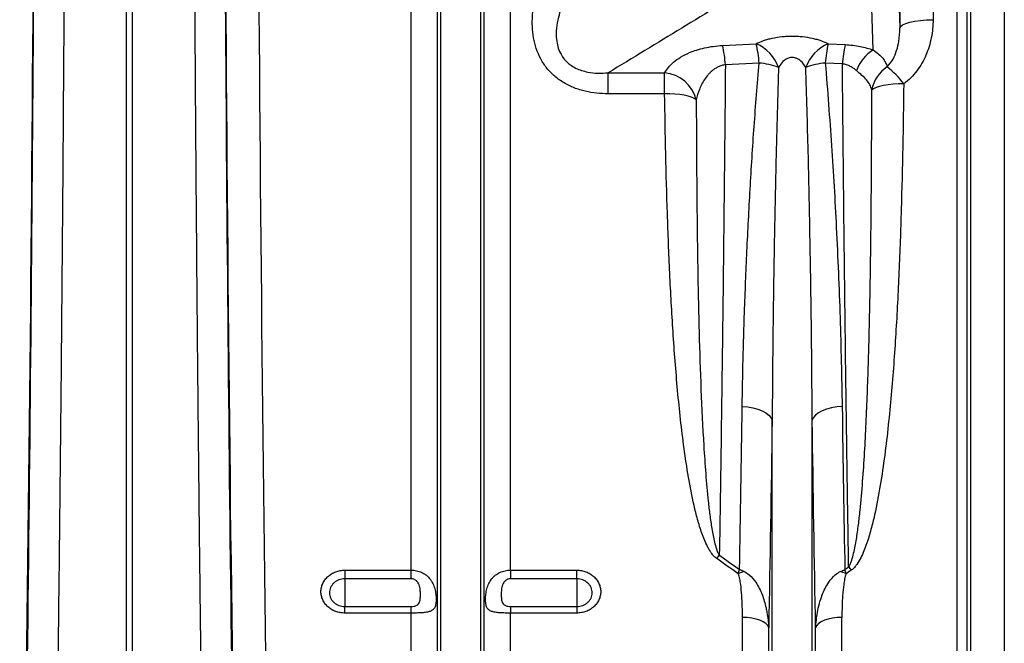
# Model space of a CAD drawing. Units: millimetres. Extents: x -1561 to 15378, y -3225 to 1194.
# Drawn here: x 1781 to 2077, y -1430 to -1243 of the extents above; entities that cross this region are included whole.
import ezdxf

# ---------------------------------------------------------------- set-up
doc = ezdxf.new("R2010")
doc.units = ezdxf.units.MM
doc.layers.add('ACO 10', color=10, linetype='Continuous')

# ---------------------------------------------------------------- blocks, each defined once
blk = doc.blocks.new('900view')
at = {"layer": 'ACO 10', "linetype": 'Continuous'}
for p, q in [((1815.9129, -240.735), (1815.9129, 151.7314)), ((1823.8037, -393.3114), (1823.8037, 151.7314)), ((1824.829, -397.9422), (1824.829, 151.7314)), ((1836.8626, -397.9422), (1836.8626, 151.7314)), ((1837.8878, -393.3114), (1837.8878, 151.7314)), ((1845.7787, -240.735), (1845.7787, 151.7314)), ((1979.8518, -389.1642), (1979.8518, 151.7314)), ((1982.8255, 151.7314), (1982.8255, -390.7991)), ((1983.9514, -398.5207), (1983.9514, 151.7314)), ((1994.0374, 151.7314), (1994.0374, -403.9696)), ((1730.4761, -272.4879), (1730.4761, 136.5387)), ((1732.2105, -272.4879), (1732.2105, 136.5387)), ((1960.5935, -21.8709), (1962.6894, -77.8628)), ((1954.7065, -84.4377), (1952.6345, -29.0853)), ((1909.419, -83.1081), (1919.5423, -82.5873)), ((1941.1543, -82.5873), (1946.2973, -82.8518)), ((1920.4095, -88.3749), (1910.2863, -88.8849)), ((1945.4301, -88.634), (1940.287, -88.3749)), ((1875.0715, -91.3345), (1892.053, -91.3345)), ((1875.0715, -97.6005), (1875.0715, -91.3345)), ((1892.053, -97.6005), (1892.053, -91.3345)), ((1892.053, -97.6005), (1875.0715, -97.6005)), ((1924.3315, -397.9422), (1924.3315, -195.6521)), ((1936.3651, -397.9422), (1936.3651, -195.6521)), ((1796.0199, -240.735), (1815.9129, -240.735)), ((1796.0199, -240.735), (1796.0199, -243.3318)), ((1815.9129, -243.3318), (1815.9129, -240.735)), ((1845.7787, -240.735), (1865.6717, -240.735)), ((1845.7787, -240.735), (1845.7787, -243.3318)), ((1865.6717, -243.3318), (1865.6717, -240.735)), ((1815.9129, -243.3318), (1796.0199, -243.3318)), ((1796.0199, -243.3318), (1796.0199, -251.6596)), ((1865.6717, -243.3318), (1845.7787, -243.3318)), ((1865.6717, -243.3318), (1865.6717, -251.6596)), ((1796.0199, -253.6184), (1796.0199, -251.6596)), ((1796.0199, -251.6596), (1815.9129, -251.6596)), ((1815.9129, -253.6184), (1796.0199, -253.6184)), ((1815.9129, -253.6184), (1815.9129, -251.6596)), ((1815.9129, -389.1642), (1815.9129, -253.6184)), ((1845.7787, -251.6596), (1845.7787, -253.6184)), ((1845.7787, -251.6596), (1865.6717, -251.6596)), ((1845.7787, -389.1642), (1845.7787, -253.6184)), ((1865.6717, -253.6184), (1845.7787, -253.6184)), ((1865.6717, -251.6596), (1865.6717, -253.6184)), ((1915.4154, -389.1642), (1915.4154, -254.8991)), ((1945.2812, -389.1642), (1945.2812, -254.8991)), ((1923.3062, -393.3114), (1923.3062, -258.0169)), ((1937.3903, -393.3114), (1937.3903, -258.0169))]:
    blk.add_line(p, q, dxfattribs=at)
at = {"layer": 'ACO 10', "linetype": 'Continuous', "flags": 128}
for points in [[(1962.6894, -77.8628), (1962.9089, -77.3789), (1963.4944, -76.9132), (1964.4237, -76.4833), (1965.662, -76.1052), (1967.1626, -75.7932), (1968.8692, -75.5591), (1970.7176, -75.4116), (1972.6381, -75.3563)], [(1963.8342, -94.6182), (1962.2241, -94.6371), (1960.6564, -94.7272), (1959.1725, -94.8861), (1957.8115, -95.1097), (1956.6092, -95.3919), (1955.5975, -95.7255), (1954.8028, -96.1015), (1954.2462, -96.5101)], [(1901.5433, -99.4008), (1900.954, -99.0052), (1900.1424, -98.6434), (1899.1286, -98.3242), (1897.9381, -98.0558), (1896.6005, -97.8447), (1895.1493, -97.6962), (1893.6208, -97.6142), (1892.053, -97.6005)], [(1915.3351, -191.5279), (1916.9899, -191.6809), (1918.5729, -191.9613), (1920.0389, -192.3609), (1921.3461, -192.8685), (1922.4573, -193.4696), (1923.3409, -194.147), (1923.9716, -194.8815), (1924.3315, -195.6521)], [(1945.3615, -191.5279), (1943.7066, -191.6809), (1942.1236, -191.9613), (1940.6577, -192.3609), (1939.3504, -192.8685), (1938.2392, -193.4696), (1937.3556, -194.147), (1936.7249, -194.8815), (1936.3651, -195.6521)], [(1923.3062, -258.0169), (1922.9915, -257.3878), (1922.4323, -256.7943), (1921.6469, -256.2555), (1920.6604, -255.7888), (1919.5047, -255.4091), (1918.2172, -255.1289), (1916.8392, -254.957), (1915.4154, -254.8991)], [(1945.2812, -254.8991), (1943.8573, -254.957), (1942.4794, -255.1289), (1941.1918, -255.4091), (1940.0361, -255.7888), (1939.0497, -256.2555), (1938.2642, -256.7943), (1937.7051, -257.3878), (1937.3903, -258.0169)]]:
    blk.add_lwpolyline(points, dxfattribs=at)
at = {"layer": 'ACO 10', "linetype": 'Continuous'}
for centre, radius, start, end in [((1914.8148, -93.7844), 12.1542, 19.749836, 67.110469), ((1884.8825, -90.7395), 35.6055, 3.807845, 13.235778), ((1945.8817, -93.7844), 12.1541, 112.889498, 160.250324), ((1975.8194, -90.7403), 35.611, 166.764947, 176.19143), ((1874.8431, -91.2521), 35.5221, 3.820988, 13.253904), ((1980.9177, -91.0003), 35.5665, 166.75547, 176.185061), ((1961.0669, -94.7762), 12.1384, 121.600336, 160.202173), ((1918.2026, -112.0429), 23.7707, 70.201388, 84.672903), ((1942.494, -112.0429), 23.7707, 95.327134, 109.798636), ((1891.1026, -102.0687), 10.7762, 14.33424, 84.939987), ((1964.4459, -98.2794), 10.352, 122.460082, 170.158713), ((1943.6364, -109.3565), 25.0034, 36.118217, 52.406561), ((1928.878, -256.0428), 28.4421, 135.855753, 138.424316), ((1920.9134, -257.8791), 17.4645, 106.632794, 112.912956), ((1939.7833, -257.8788), 17.4641, 67.087099, 73.367451), ((1927.0779, -259.2618), 28.115, 41.392695, 43.999202)]:
    blk.add_arc(centre, radius, start, end, dxfattribs=at)
for centre, major_axis, ratio, start_param, end_param in [((1679.2818, 151.7314), (0, 911.4428), 0.02618592, 4.06888787, 4.71238898), ((1783.4048, 151.7314), (0, 911.4428), 0.02618592, 1.57079633, 2.21429744), ((1793.3516, 151.7314), (0, 901.4925), 0.02647495, 1.57079633, 2.21429744), ((1678.0996, 151.7314), (0, 960.4172), 0.02618599, 4.26080808, 4.69678623), ((1784.5869, 151.7314), (0, 960.4172), 0.02618599, 1.58639908, 2.02237723), ((1978.0857, 151.7314), (0, 911.4428), 0.01745506, 1.6052428, 1.82544132), ((1988.0344, 151.7314), (0, 901.4925), 0.01764773, 1.6052428, 1.82544132)]:
    blk.add_ellipse(centre, major_axis=major_axis, ratio=ratio, start_param=start_param, end_param=end_param, dxfattribs=at)
for points, knots in [([(1712.3257, 136.5674), (1712.322, 129.9349), (1712.3146, 116.6684), (1712.29, 96.7844), (1712.2557, 76.9106), (1712.2105, 57.0572), (1712.1437, 33.2785), (1712.0465, 5.6238), (1711.9085, -25.8255), (1711.7439, -57.092), (1711.5528, -88.1251), (1711.3335, -119.1787), (1711.085, -150.219), (1710.8068, -181.2163), (1710.5012, -211.8335), (1710.171, -242.0627), (1709.9288, -261.824), (1709.8077, -271.7004)], [0, 0, 0, 0, 0.04704858, 0.09410709, 0.1411656, 0.18830361, 0.23544163, 0.31078725, 0.38619396, 0.46162112, 0.53702782, 0.61237345, 0.68985447, 0.76740188, 0.84497154, 0.92251898, 1, 1, 1, 1]), ([(1752.8789, -271.7004), (1752.8048, -265.7147), (1752.6565, -253.7419), (1752.4463, -235.5636), (1752.245, -217.2236), (1752.0535, -198.714), (1751.8356, -176.3238), (1751.5995, -149.9446), (1751.3556, -119.4689), (1751.1376, -88.6927), (1750.9459, -57.6656), (1750.7792, -26.1283), (1750.6387, 5.9051), (1750.5252, 38.4141), (1750.4406, 71.0619), (1750.3825, 103.791), (1750.3681, 125.6451), (1750.3609, 136.5674)], [0, 0, 0, 0, 0.04704858, 0.09410712, 0.14116562, 0.18830359, 0.23544157, 0.31078716, 0.38619381, 0.46162092, 0.53702758, 0.61237315, 0.68985422, 0.76740172, 0.84497147, 0.92251895, 1, 1, 1, 1]), ([(1875.0715, -97.6005), (1873.911, -97.6005), (1872.7587, -97.5433), (1870.4723, -97.3002), (1869.3382, -97.1144), (1867.6532, -96.7225), (1867.092, -96.5721), (1865.9878, -96.2337), (1865.4457, -96.0459), (1863.8502, -95.4253), (1862.8275, -94.9351), (1861.3614, -94.0733), (1860.8841, -93.7649), (1859.9536, -93.1029), (1859.4986, -92.7474), (1858.2024, -91.6344), (1857.4202, -90.8253), (1856.3664, -89.5137), (1856.0351, -89.0601), (1855.4124, -88.1202), (1855.1199, -87.6316), (1854.3165, -86.1428), (1853.8748, -85.1151), (1853.3371, -83.5265), (1853.1787, -82.9891), (1852.902, -81.8992), (1852.7842, -81.3483), (1852.4916, -79.698), (1852.3751, -78.5934), (1852.2762, -76.3766), (1852.2939, -75.2644), (1852.4103, -73.5909), (1852.4643, -73.0307), (1852.6, -71.9169), (1852.6816, -71.3636), (1853.1526, -68.6137), (1853.7289, -66.4662), (1854.8312, -63.3073), (1855.2389, -62.2649), (1856.1291, -60.1996), (1856.6123, -59.1761), (1857.1274, -58.1691)], [0, 0, 0, 0, 0.0625, 0.0625, 0.125, 0.125, 0.15625, 0.15625, 0.1875, 0.1875, 0.25, 0.25, 0.28125, 0.28125, 0.3125, 0.3125, 0.375, 0.375, 0.40625, 0.40625, 0.4375, 0.4375, 0.5, 0.5, 0.53125, 0.53125, 0.5625, 0.5625, 0.625, 0.625, 0.6875, 0.6875, 0.71875, 0.71875, 0.75, 0.75, 0.875, 0.875, 0.9375, 0.9375, 1, 1, 1, 1]), ([(1865.2781, -63.4402), (1864.9903, -63.8948), (1863.7382, -65.8722), (1861.8033, -69.5274), (1860.2079, -73.9683), (1859.4724, -77.937), (1859.4396, -80.9025), (1859.9002, -83.4108), (1860.7918, -85.7969), (1862.1629, -87.6595), (1863.8469, -89.0599), (1865.2884, -89.9301), (1867.071, -90.6518), (1869.3154, -91.2145), (1872.0101, -91.5055), (1874.0503, -91.3915), (1875.0715, -91.3345)], [0, 0, 0, 0, 0.04154693, 0.18071187, 0.31961272, 0.4068309, 0.49380166, 0.54770838, 0.60150389, 0.68560678, 0.71432776, 0.76016497, 0.80606717, 0.85161895, 0.92572914, 1, 1, 1, 1]), ([(1919.2452, -64.4333), (1911.9163, -68.9266), (1904.5604, -73.412), (1889.8292, -82.3772), (1882.4529, -86.8566), (1875.0715, -91.3345)], [0, 0, 0, 0, 0.5, 0.5, 1, 1, 1, 1]), ([(1972.6381, -75.3563), (1972.6465, -77.1758), (1972.4779, -78.9815), (1971.9488, -81.6687), (1971.7244, -82.5637), (1971.1884, -84.3048), (1970.8761, -85.1558), (1970.1599, -86.8174), (1969.7561, -87.628), (1968.8483, -89.2053), (1968.3445, -89.972), (1967.2207, -91.4545), (1966.6135, -92.1533), (1965.3012, -93.4584), (1964.5944, -94.0663), (1963.8342, -94.6182)], [0, 0, 0, 0, 0.25, 0.25, 0.375, 0.375, 0.5, 0.5, 0.625, 0.625, 0.75, 0.75, 0.875, 0.875, 1, 1, 1, 1]), ([(1958.8899, -89.5448), (1959.5143, -88.7748), (1960.7596, -87.2392), (1961.7799, -84.5903), (1962.5649, -81.4777), (1962.6433, -79.2031), (1962.6894, -77.8628)], [0, 0, 0, 0, 0.223962309, 0.446659862, 0.673946618, 1, 1, 1, 1]), ([(1919.5423, -82.5873), (1920.2166, -82.2463), (1920.96, -81.9296), (1922.163, -81.5075), (1922.5794, -81.3752), (1923.4453, -81.1288), (1923.8973, -81.0141), (1925.2898, -80.7043), (1926.2591, -80.544), (1927.7806, -80.3798), (1928.3009, -80.338), (1929.3355, -80.2832), (1929.8533, -80.2698), (1930.8899, -80.2707), (1931.4087, -80.2849), (1932.1877, -80.3275), (1932.4485, -80.3453), (1932.9637, -80.3876), (1933.2183, -80.4121), (1934.4766, -80.55), (1935.4375, -80.7103), (1936.8167, -81.0184), (1937.2687, -81.1334), (1938.1361, -81.3809), (1938.5516, -81.5134), (1939.7487, -81.9346), (1940.481, -82.2468), (1941.1543, -82.5873)], [0, 0, 0, 0, 0.125, 0.125, 0.1875, 0.1875, 0.25, 0.25, 0.375, 0.375, 0.4375, 0.4375, 0.5, 0.5, 0.5625, 0.5625, 0.59375, 0.59375, 0.625, 0.625, 0.75, 0.75, 0.8125, 0.8125, 0.875, 0.875, 1, 1, 1, 1]), ([(1892.053, -91.3345), (1892.392, -90.7863), (1893.0698, -89.6901), (1894.6674, -88.1), (1896.7576, -86.5903), (1899.1466, -85.3694), (1901.617, -84.4558), (1904.0022, -83.8088), (1906.6172, -83.3235), (1908.4854, -83.1799), (1909.419, -83.1081)], [0, 0, 0, 0, 0.144979313, 0.289888307, 0.440881573, 0.591655038, 0.693398893, 0.795052601, 0.897572766, 1, 1, 1, 1]), ([(1946.2973, -82.8518), (1947.0515, -82.9061), (1948.5781, -83.0161), (1951.5153, -83.4747), (1953.4311, -84.0528), (1954.7065, -84.4377)], [0, 0, 0, 0, 0.2460833, 0.49811375, 1, 1, 1, 1]), ([(1954.7065, -84.4377), (1955.3105, -84.9066), (1955.8452, -85.328), (1956.778, -86.1469), (1957.1769, -86.5445), (1957.8532, -87.3577), (1958.1284, -87.77), (1958.5787, -88.6296), (1958.7538, -89.0766), (1958.8899, -89.5448)], [0, 0, 0, 0, 0.25, 0.25, 0.5, 0.5, 0.75, 0.75, 1, 1, 1, 1]), ([(1915.3351, -191.5279), (1915.4181, -186.8547), (1915.5841, -177.5059), (1916.0529, -161.9647), (1916.7286, -144.9155), (1917.6947, -126.2828), (1918.8621, -107.4461), (1919.8937, -94.7319), (1920.4095, -88.3749)], [0, 0, 0, 0, 0.140112749, 0.280296842, 0.459919713, 0.639542344, 0.819772287, 1, 1, 1, 1]), ([(1934.4425, -89.6773), (1934.0141, -89.0281), (1933.3132, -87.9657), (1931.9936, -87.0708), (1931.0113, -86.7567), (1930.2607, -86.6743), (1929.366, -86.8232), (1928.5937, -87.164), (1927.5692, -87.8771), (1926.8223, -88.7499), (1926.3726, -89.4839), (1926.2541, -89.6773)], [0, 0, 0, 0, 0.238851717, 0.39085263, 0.432200195, 0.508598509, 0.579434382, 0.66119601, 0.73196357, 0.929360081, 1, 1, 1, 1]), ([(1940.287, -88.3749), (1940.946, -96.6695), (1942.2649, -113.2712), (1943.6935, -138.7874), (1944.8225, -164.9803), (1945.1817, -182.6735), (1945.3615, -191.5279)], [0, 0, 0, 0, 0.235307895, 0.47097025, 0.73524821, 1, 1, 1, 1]), ([(1949.6459, -90.6649), (1949.3754, -90.4269), (1949.0889, -90.2), (1948.4764, -89.7737), (1948.1504, -89.5743), (1947.4457, -89.2123), (1947.0714, -89.0526), (1946.2839, -88.7939), (1945.8641, -88.6935), (1945.4301, -88.634)], [0, 0, 0, 0, 0.25, 0.25, 0.5, 0.5, 0.75, 0.75, 1, 1, 1, 1]), ([(1947.3024, -239.7318), (1947.2059, -233.7905), (1947.1115, -227.7956), (1946.9273, -215.705), (1946.8375, -209.613), (1946.575, -191.1974), (1946.4092, -178.7343), (1946.2134, -162.9226), (1946.1748, -159.7486), (1946.0988, -153.3773), (1946.0613, -150.1794), (1945.951, -140.5714), (1945.8799, -134.14), (1945.6743, -114.7687), (1945.5473, -101.7518), (1945.4301, -88.634)], [0, 0, 0, 0, 0.125, 0.125, 0.25, 0.25, 0.5, 0.5, 0.5625, 0.5625, 0.625, 0.625, 0.75, 0.75, 1, 1, 1, 1]), ([(1910.2863, -88.8849), (1909.9016, -88.9377), (1909.5348, -89.0211), (1908.8297, -89.2368), (1908.4894, -89.3705), (1907.8459, -89.6737), (1907.5411, -89.8438), (1906.9707, -90.2055), (1906.7042, -90.3973), (1906.2005, -90.798), (1905.9633, -91.0069), (1905.5131, -91.439), (1905.2996, -91.6629), (1904.6963, -92.3454), (1904.3424, -92.8153), (1903.7041, -93.7766), (1903.42, -94.2681), (1902.9082, -95.2685), (1902.6806, -95.7775), (1902.0751, -97.3122), (1901.7704, -98.3506), (1901.5433, -99.4008)], [0, 0, 0, 0, 0.0625, 0.0625, 0.125, 0.125, 0.1875, 0.1875, 0.25, 0.25, 0.3125, 0.3125, 0.375, 0.375, 0.5, 0.5, 0.625, 0.625, 0.75, 0.75, 1, 1, 1, 1]), ([(1910.2863, -88.8849), (1910.0571, -114.4354), (1909.7913, -139.5392), (1909.4117, -170.3444), (1909.3334, -176.4766), (1909.172, -188.6827), (1909.0891, -194.7392), (1908.8341, -212.7657), (1908.6555, -224.5944), (1908.4682, -236.2338)], [0, 0, 0, 0, 0.5, 0.5, 0.625, 0.625, 0.75, 0.75, 1, 1, 1, 1]), ([(1926.2541, -89.6773), (1926.0587, -96.1528), (1925.6681, -109.1036), (1925.2254, -128.3623), (1924.8612, -147.4806), (1924.5242, -170.0076), (1924.4044, -185.9398), (1924.3315, -195.6521)], [0, 0, 0, 0, 0.17953779, 0.35907585, 0.53903645, 0.71899695, 1, 1, 1, 1]), ([(1936.3651, -195.6521), (1936.2972, -186.5016), (1936.1614, -168.1889), (1935.7343, -141.257), (1935.193, -115.0979), (1934.6927, -98.1537), (1934.4425, -89.6773)], [0, 0, 0, 0, 0.264802345, 0.529941314, 0.764852617, 1, 1, 1, 1]), ([(1954.2463, -96.5101), (1954.099, -95.9385), (1953.9039, -95.4016), (1953.3877, -94.3908), (1953.0655, -93.9168), (1952.2752, -92.9952), (1951.8152, -92.5559), (1950.7935, -91.6493), (1950.2325, -91.181), (1949.6459, -90.6649)], [0, 0, 0, 0, 0.25, 0.25, 0.5, 0.5, 0.75, 0.75, 1, 1, 1, 1]), ([(1947.3024, -239.7318), (1947.4138, -239.5794), (1947.5083, -239.4207), (1947.6814, -239.0972), (1947.7595, -238.9323), (1947.9782, -238.4316), (1948.1037, -238.0894), (1948.4472, -237.057), (1948.633, -236.3591), (1948.9686, -234.9546), (1949.1167, -234.2475), (1949.389, -232.8301), (1949.5131, -232.1193), (1949.8611, -229.9818), (1950.0609, -228.55), (1950.4239, -225.679), (1950.5864, -224.2397), (1951.036, -219.9117), (1951.2857, -217.0128), (1951.7283, -211.1949), (1951.9204, -208.2757), (1952.4376, -199.4891), (1952.7049, -193.5916), (1953.1518, -181.7322), (1953.33, -175.7688), (1953.6263, -163.7756), (1953.744, -157.7451), (1953.9357, -145.6373), (1954.0096, -139.5576), (1954.1822, -121.2411), (1954.2327, -108.9271), (1954.2463, -96.5101)], [0, 0, 0, 0, 0.00390625, 0.00390625, 0.0078125, 0.0078125, 0.015625, 0.015625, 0.03125, 0.03125, 0.046875, 0.046875, 0.0625, 0.0625, 0.09375, 0.09375, 0.125, 0.125, 0.1875, 0.1875, 0.25, 0.25, 0.375, 0.375, 0.5, 0.5, 0.625, 0.625, 0.75, 0.75, 1, 1, 1, 1]), ([(1963.8342, -94.6182), (1963.6887, -107.2988), (1963.4585, -119.8939), (1962.901, -138.6563), (1962.6795, -144.8888), (1962.1418, -157.3098), (1961.8258, -163.5012), (1961.0648, -175.8219), (1960.6208, -181.9514), (1959.8123, -191.0963), (1959.5188, -194.1365), (1958.8703, -200.1991), (1958.5156, -203.2196), (1957.7238, -209.2371), (1957.2872, -212.234), (1956.2927, -218.1999), (1955.7367, -221.1683), (1954.7496, -225.5801), (1954.3946, -227.0442), (1953.6073, -229.9549), (1953.1765, -231.3996), (1952.4352, -233.5365), (1952.172, -234.2438), (1951.5986, -235.6446), (1951.2887, -236.338), (1950.5993, -237.6905), (1950.2213, -238.3517), (1949.5501, -239.297), (1949.3107, -239.6009), (1948.785, -240.171), (1948.4993, -240.4384), (1948.1697, -240.6717)], [0, 0, 0, 0, 0.25, 0.25, 0.375, 0.375, 0.5, 0.5, 0.625, 0.625, 0.6875, 0.6875, 0.75, 0.75, 0.8125, 0.8125, 0.875, 0.875, 0.90625, 0.90625, 0.9375, 0.9375, 0.953125, 0.953125, 0.96875, 0.96875, 0.984375, 0.984375, 0.9921875, 0.9921875, 1, 1, 1, 1]), ([(1907.601, -237.1684), (1907.2818, -236.9401), (1907.0059, -236.681), (1906.4982, -236.1312), (1906.2675, -235.8397), (1905.8354, -235.2357), (1905.6337, -234.9217), (1905.2557, -234.286), (1905.0792, -233.964), (1904.5766, -232.9887), (1904.277, -232.3264), (1903.7209, -230.9868), (1903.4648, -230.3094), (1902.7425, -228.2607), (1902.3206, -226.8712), (1901.55, -224.0758), (1901.2026, -222.6713), (1900.2363, -218.4429), (1899.6916, -215.6041), (1898.7149, -209.8981), (1898.2847, -207.0307), (1897.5025, -201.272), (1897.151, -198.3808), (1896.5066, -192.577), (1896.2136, -189.6631), (1895.4052, -180.9058), (1894.9585, -175.0457), (1894.1884, -163.2832), (1893.8657, -157.3808), (1893.3106, -145.5347), (1893.0786, -139.591), (1892.4862, -121.699), (1892.228, -109.6897), (1892.053, -97.6005)], [0, 0, 0, 0, 0.0078125, 0.0078125, 0.015625, 0.015625, 0.0234375, 0.0234375, 0.03125, 0.03125, 0.046875, 0.046875, 0.0625, 0.0625, 0.09375, 0.09375, 0.125, 0.125, 0.1875, 0.1875, 0.25, 0.25, 0.3125, 0.3125, 0.375, 0.375, 0.5, 0.5, 0.625, 0.625, 0.75, 0.75, 1, 1, 1, 1]), ([(1901.5433, -99.4008), (1901.5734, -111.2402), (1901.6401, -122.9922), (1901.8349, -140.4887), (1901.9158, -146.3013), (1902.1203, -157.8695), (1902.2437, -163.6245), (1902.5492, -175.076), (1902.731, -180.7725), (1903.182, -192.1064), (1903.45, -197.7427), (1903.9638, -206.1399), (1904.1541, -208.9299), (1904.5909, -214.4903), (1904.8367, -217.2609), (1905.2779, -221.4005), (1905.4373, -222.7776), (1905.7927, -225.5257), (1905.9884, -226.8971), (1906.328, -228.9429), (1906.4491, -229.6231), (1906.7142, -230.9789), (1906.8581, -231.6545), (1907.1841, -232.9987), (1907.3651, -233.669), (1907.6982, -234.6592), (1907.8191, -234.9856), (1908.0297, -235.4651), (1908.1049, -235.6232), (1908.2711, -235.9339), (1908.3618, -236.0865), (1908.4682, -236.2338)], [0, 0, 0, 0, 0.25, 0.25, 0.375, 0.375, 0.5, 0.5, 0.625, 0.625, 0.75, 0.75, 0.8125, 0.8125, 0.875, 0.875, 0.90625, 0.90625, 0.9375, 0.9375, 0.953125, 0.953125, 0.96875, 0.96875, 0.984375, 0.984375, 0.9921875, 0.9921875, 0.99609375, 0.99609375, 1, 1, 1, 1]), ([(1796.0199, -253.6184), (1795.5456, -253.6184), (1795.0712, -253.5758), (1794.1519, -253.4113), (1793.7045, -253.2897), (1793.0519, -253.0474), (1792.8368, -252.9562), (1792.4221, -252.7573), (1792.2214, -252.6493), (1791.6389, -252.3002), (1791.2754, -252.0333), (1790.6068, -251.4335), (1790.3107, -251.109), (1789.9216, -250.5866), (1789.8011, -250.4065), (1789.5792, -250.034), (1789.4778, -249.8413), (1789.2088, -249.2575), (1789.0736, -248.8567), (1788.8909, -248.0318), (1788.8444, -247.6055), (1788.845, -246.7657), (1788.8905, -246.348), (1789.0285, -245.7245), (1789.0863, -245.5176), (1789.2227, -245.114), (1789.3805, -244.7182), (1789.5803, -244.338), (1789.8014, -243.9656), (1789.9234, -243.7824), (1790.3167, -243.2529), (1790.6137, -242.9277), (1791.2754, -242.3316), (1791.6446, -242.0585), (1792.4247, -241.5893), (1792.8369, -241.3906), (1793.4887, -241.147), (1793.7128, -241.0747), (1794.1638, -240.9515), (1794.3912, -240.9003), (1795.0793, -240.777), (1795.5456, -240.735), (1796.0199, -240.735)], [0, 0, 0, 0, 0.0625, 0.0625, 0.125, 0.125, 0.15625, 0.15625, 0.1875, 0.1875, 0.25, 0.25, 0.3125, 0.3125, 0.34375, 0.34375, 0.375, 0.375, 0.4375, 0.4375, 0.5, 0.5, 0.5625, 0.5625, 0.59375, 0.59375, 0.625, 0.65625, 0.65625, 0.6875, 0.6875, 0.75, 0.75, 0.8125, 0.8125, 0.875, 0.875, 0.90625, 0.90625, 0.9375, 0.9375, 1, 1, 1, 1]), ([(1815.9129, -240.735), (1816.1937, -240.735), (1816.4728, -240.7498), (1817.0273, -240.8086), (1817.3038, -240.8528), (1817.8467, -240.9701), (1818.113, -241.0429), (1818.6351, -241.2172), (1818.8904, -241.3187), (1819.3818, -241.5471), (1819.619, -241.6743), (1820.0767, -241.9556), (1820.2978, -242.1103), (1820.9223, -242.6051), (1821.2923, -242.9784), (1821.7834, -243.6068), (1821.9362, -243.8278), (1822.2145, -244.2829), (1822.3411, -244.5182), (1822.5715, -245.0045), (1822.6753, -245.2555), (1822.8616, -245.7738), (1822.9438, -246.0402), (1823.0864, -246.5798), (1823.1473, -246.8547), (1823.2486, -247.4019), (1823.2895, -247.6754), (1823.3544, -248.2214), (1823.3785, -248.4964), (1823.4101, -249.0281), (1823.4177, -249.2852), (1823.4179, -249.782), (1823.4103, -250.0225), (1823.3787, -250.4811), (1823.3546, -250.6979), (1823.2569, -251.2984), (1823.1591, -251.6339), (1822.9473, -252.0656), (1822.8654, -252.1975), (1822.6801, -252.435), (1822.5763, -252.5415), (1822.228, -252.8307), (1821.9498, -252.9801), (1821.4583, -253.1596), (1821.2819, -253.2119), (1820.9094, -253.3029), (1820.7126, -253.342), (1820.089, -253.4441), (1819.6263, -253.4922), (1818.8884, -253.5445), (1818.6331, -253.5587), (1818.1115, -253.582), (1817.8458, -253.591), (1817.3043, -253.6051), (1817.0277, -253.6102), (1816.4727, -253.6168), (1816.1936, -253.6184), (1815.9129, -253.6184)], [0, 0, 0, 0, 0.03125, 0.03125, 0.0625, 0.0625, 0.09375, 0.09375, 0.125, 0.125, 0.15625, 0.15625, 0.1875, 0.1875, 0.25, 0.25, 0.28125, 0.28125, 0.3125, 0.3125, 0.34375, 0.34375, 0.375, 0.375, 0.40625, 0.40625, 0.4375, 0.4375, 0.46875, 0.46875, 0.5, 0.5, 0.53125, 0.53125, 0.5625, 0.5625, 0.625, 0.625, 0.65625, 0.65625, 0.6875, 0.6875, 0.75, 0.75, 0.78125, 0.78125, 0.8125, 0.8125, 0.875, 0.875, 0.90625, 0.90625, 0.9375, 0.9375, 0.96875, 0.96875, 1, 1, 1, 1]), ([(1845.7787, -253.6184), (1845.4978, -253.6184), (1845.2188, -253.6168), (1844.6643, -253.6102), (1844.3878, -253.6051), (1843.8448, -253.591), (1843.5786, -253.582), (1843.0564, -253.5586), (1842.8011, -253.5444), (1842.3098, -253.5095), (1842.0726, -253.4889), (1841.6149, -253.4392), (1841.3938, -253.4099), (1840.7693, -253.3076), (1840.3993, -253.22), (1839.9081, -253.041), (1839.7554, -252.9732), (1839.477, -252.821), (1839.3504, -252.7363), (1839.1201, -252.5459), (1839.0163, -252.4403), (1838.8299, -252.2031), (1838.7478, -252.0718), (1838.6051, -251.783), (1838.5443, -251.6244), (1838.4429, -251.2821), (1838.402, -251.0978), (1838.3371, -250.6989), (1838.313, -250.482), (1838.2815, -250.0275), (1838.2738, -249.7899), (1838.2737, -249.2936), (1838.2812, -249.0338), (1838.3129, -248.4977), (1838.337, -248.2227), (1838.4347, -247.4008), (1838.5324, -246.8572), (1838.7442, -246.0523), (1838.8262, -245.7854), (1839.0115, -245.2677), (1839.1152, -245.0154), (1839.4636, -244.278), (1839.7417, -243.8202), (1840.2333, -243.1905), (1840.4097, -242.9902), (1840.7822, -242.6149), (1840.979, -242.4389), (1841.6026, -241.945), (1842.0653, -241.6606), (1842.8031, -241.3178), (1843.0585, -241.2164), (1843.58, -241.0425), (1843.8458, -240.9699), (1844.3872, -240.853), (1844.6639, -240.8086), (1845.2189, -240.7498), (1845.498, -240.735), (1845.7787, -240.735)], [0, 0, 0, 0, 0.03125, 0.03125, 0.0625, 0.0625, 0.09375, 0.09375, 0.125, 0.125, 0.15625, 0.15625, 0.1875, 0.1875, 0.25, 0.25, 0.28125, 0.28125, 0.3125, 0.3125, 0.34375, 0.34375, 0.375, 0.375, 0.40625, 0.40625, 0.4375, 0.4375, 0.46875, 0.46875, 0.5, 0.5, 0.53125, 0.53125, 0.5625, 0.5625, 0.625, 0.625, 0.65625, 0.65625, 0.6875, 0.6875, 0.75, 0.75, 0.78125, 0.78125, 0.8125, 0.8125, 0.875, 0.875, 0.90625, 0.90625, 0.9375, 0.9375, 0.96875, 0.96875, 1, 1, 1, 1]), ([(1865.6717, -240.735), (1866.1459, -240.735), (1866.6204, -240.7779), (1867.5396, -240.9437), (1867.9871, -241.0663), (1868.6397, -241.3103), (1868.8548, -241.4022), (1869.2695, -241.6025), (1869.4701, -241.7112), (1870.0526, -242.0626), (1870.4161, -242.3311), (1871.0847, -242.9343), (1871.3809, -243.2604), (1871.77, -243.7851), (1871.8904, -243.966), (1872.1123, -244.3398), (1872.2138, -244.5332), (1872.4828, -245.1187), (1872.618, -245.5205), (1872.8007, -246.3466), (1872.8471, -246.7733), (1872.8466, -247.613), (1872.801, -248.0305), (1872.663, -248.653), (1872.6053, -248.8594), (1872.4688, -249.2621), (1872.3111, -249.6569), (1872.1113, -250.0358), (1871.8902, -250.4069), (1871.7682, -250.5893), (1871.3749, -251.1165), (1871.0779, -251.44), (1870.4162, -252.0329), (1870.047, -252.3042), (1869.2669, -252.7704), (1868.8547, -252.9677), (1868.2028, -253.2095), (1867.9787, -253.2813), (1867.5278, -253.4036), (1867.3003, -253.4544), (1866.6123, -253.5768), (1866.1459, -253.6184), (1865.6717, -253.6184)], [0, 0, 0, 0, 0.0625, 0.0625, 0.125, 0.125, 0.15625, 0.15625, 0.1875, 0.1875, 0.25, 0.25, 0.3125, 0.3125, 0.34375, 0.34375, 0.375, 0.375, 0.4375, 0.4375, 0.5, 0.5, 0.5625, 0.5625, 0.59375, 0.59375, 0.625, 0.65625, 0.65625, 0.6875, 0.6875, 0.75, 0.75, 0.8125, 0.8125, 0.875, 0.875, 0.90625, 0.90625, 0.9375, 0.9375, 1, 1, 1, 1]), ([(1915.4153, -254.8991), (1915.4153, -253.803), (1915.3998, -252.7059), (1915.3327, -250.51), (1915.2815, -249.4118), (1915.1293, -247.2167), (1915.0305, -246.1196), (1914.8074, -244.4773), (1914.7208, -243.9298), (1914.5503, -243.1157), (1914.4867, -242.8455), (1914.3707, -242.4435), (1914.3286, -242.3105), (1914.2329, -242.0481), (1914.1798, -241.9184), (1914.1139, -241.7927)], [0, 0, 0, 0, 0.25, 0.25, 0.5, 0.5, 0.75, 0.75, 0.875, 0.875, 0.9375, 0.9375, 0.96875, 0.96875, 1, 1, 1, 1]), ([(1915.9144, -241.1454), (1916.437, -241.4574), (1917.816, -242.2809), (1919.7236, -244.6523), (1921.4261, -248.0275), (1922.3243, -251.1652), (1923.0076, -254.4904), (1923.177, -256.4902), (1923.3062, -258.0169)], [0, 0, 0, 0, 0.09490909, 0.25048944, 0.467533, 0.68559032, 0.75997821, 1, 1, 1, 1]), ([(1937.3903, -258.0169), (1937.5245, -256.492), (1937.8189, -253.148), (1939.0704, -248.4961), (1940.9454, -244.68), (1942.881, -242.2811), (1944.2597, -241.4575), (1944.7821, -241.1454)], [0, 0, 0, 0, 0.2400991, 0.52654637, 0.74942988, 0.90506034, 1, 1, 1, 1]), ([(1946.5826, -241.7927), (1946.5167, -241.9184), (1946.4636, -242.0481), (1946.3679, -242.3105), (1946.3259, -242.4435), (1946.2098, -242.8455), (1946.1463, -243.1157), (1945.9758, -243.9298), (1945.8891, -244.4773), (1945.666, -246.1196), (1945.5672, -247.2167), (1945.4151, -249.4118), (1945.3639, -250.51), (1945.2968, -252.7059), (1945.2812, -253.803), (1945.2812, -254.8991)], [0, 0, 0, 0, 0.03125, 0.03125, 0.0625, 0.0625, 0.125, 0.125, 0.25, 0.25, 0.5, 0.5, 0.75, 0.75, 1, 1, 1, 1]), ([(1796.0199, -243.3318), (1795.7142, -243.3318), (1795.4136, -243.359), (1794.8224, -243.4659), (1794.5287, -243.5467), (1793.9691, -243.7575), (1793.7039, -243.8864), (1793.2023, -244.1907), (1792.9651, -244.3675), (1792.5403, -244.7534), (1792.3499, -244.9637), (1792.0137, -245.42), (1791.8712, -245.6623), (1791.6423, -246.1631), (1791.5542, -246.4254), (1791.4366, -246.9614), (1791.4074, -247.2308), (1791.4071, -247.7721), (1791.4368, -248.0469), (1791.5537, -248.5789), (1791.6401, -248.8375), (1791.8697, -249.3398), (1792.0134, -249.583), (1792.346, -250.0332), (1792.5359, -250.243), (1792.9651, -250.6312), (1793.1987, -250.8042), (1793.698, -251.1059), (1793.9674, -251.2363), (1794.5277, -251.4461), (1794.8159, -251.525), (1795.4083, -251.632), (1795.7142, -251.6596), (1796.0199, -251.6596)], [0, 0, 0, 0, 0.0625, 0.0625, 0.125, 0.125, 0.1875, 0.1875, 0.25, 0.25, 0.3125, 0.3125, 0.375, 0.375, 0.4375, 0.4375, 0.5, 0.5, 0.5625, 0.5625, 0.625, 0.625, 0.6875, 0.6875, 0.75, 0.75, 0.8125, 0.8125, 0.875, 0.875, 0.9375, 0.9375, 1, 1, 1, 1]), ([(1815.9129, -251.6596), (1816.1792, -251.6596), (1816.4442, -251.6357), (1816.9436, -251.5398), (1817.1785, -251.4675), (1817.5954, -251.2749), (1817.7734, -251.157), (1818.0738, -250.8807), (1818.1947, -250.7233), (1818.3883, -250.3814), (1818.4611, -250.1973), (1818.5737, -249.8143), (1818.6141, -249.6139), (1818.6749, -249.1962), (1818.6952, -248.978), (1818.7214, -248.529), (1818.7273, -248.3002), (1818.7271, -247.6008), (1818.7058, -247.1174), (1818.6144, -246.3675), (1818.5731, -246.1127), (1818.4599, -245.6126), (1818.3881, -245.3653), (1818.1972, -244.8818), (1818.0755, -244.6423), (1817.8519, -244.3178), (1817.7704, -244.2149), (1817.592, -244.0211), (1817.4939, -243.9294), (1817.286, -243.7647), (1817.1761, -243.6914), (1816.9442, -243.5631), (1816.8216, -243.5083), (1816.4455, -243.3768), (1816.1801, -243.3318), (1815.9129, -243.3318)], [0, 0, 0, 0, 0.0625, 0.0625, 0.125, 0.125, 0.1875, 0.1875, 0.25, 0.25, 0.3125, 0.3125, 0.375, 0.375, 0.4375, 0.4375, 0.5, 0.5, 0.625, 0.625, 0.6875, 0.6875, 0.75, 0.75, 0.8125, 0.8125, 0.84375, 0.84375, 0.875, 0.875, 0.90625, 0.90625, 0.9375, 0.9375, 1, 1, 1, 1]), ([(1845.7787, -243.3318), (1845.5123, -243.3318), (1845.2473, -243.3767), (1844.7479, -243.5506), (1844.5131, -243.6801), (1844.0961, -244.0093), (1843.9182, -244.2046), (1843.6178, -244.6389), (1843.4969, -244.876), (1843.3033, -245.3653), (1843.2305, -245.6169), (1843.1179, -246.116), (1843.0775, -246.3657), (1843.0167, -246.8631), (1842.9964, -247.1117), (1842.9702, -247.6011), (1842.9643, -247.8399), (1842.9645, -248.539), (1842.9858, -248.9824), (1843.0772, -249.6125), (1843.1185, -249.8169), (1843.2316, -250.2005), (1843.3035, -250.3813), (1843.4944, -250.7193), (1843.616, -250.8784), (1843.8397, -251.085), (1843.9211, -251.149), (1844.0996, -251.2671), (1844.1976, -251.3216), (1844.4056, -251.418), (1844.5155, -251.4601), (1844.7474, -251.5326), (1844.8699, -251.5631), (1845.2461, -251.6356), (1845.5115, -251.6596), (1845.7787, -251.6596)], [0, 0, 0, 0, 0.0625, 0.0625, 0.125, 0.125, 0.1875, 0.1875, 0.25, 0.25, 0.3125, 0.3125, 0.375, 0.375, 0.4375, 0.4375, 0.5, 0.5, 0.625, 0.625, 0.6875, 0.6875, 0.75, 0.75, 0.8125, 0.8125, 0.84375, 0.84375, 0.875, 0.875, 0.90625, 0.90625, 0.9375, 0.9375, 1, 1, 1, 1]), ([(1865.6717, -251.6596), (1865.9774, -251.6596), (1866.278, -251.6326), (1866.8692, -251.5266), (1867.1629, -251.4463), (1867.7224, -251.2371), (1867.9876, -251.1091), (1868.4892, -250.8068), (1868.7264, -250.631), (1869.1512, -250.2473), (1869.3417, -250.038), (1869.6779, -249.5837), (1869.8203, -249.3424), (1870.0492, -248.843), (1870.1373, -248.5813), (1870.255, -248.0461), (1870.2841, -247.777), (1870.2845, -247.2356), (1870.2548, -246.9606), (1870.1379, -246.4279), (1870.0514, -246.1687), (1869.8219, -245.6649), (1869.6781, -245.4207), (1869.3456, -244.9686), (1869.1556, -244.7577), (1868.7265, -244.3673), (1868.4929, -244.1933), (1867.9935, -243.8896), (1867.7242, -243.7582), (1867.1638, -243.547), (1866.8756, -243.4674), (1866.2833, -243.3596), (1865.9774, -243.3318), (1865.6717, -243.3318)], [0, 0, 0, 0, 0.0625, 0.0625, 0.125, 0.125, 0.1875, 0.1875, 0.25, 0.25, 0.3125, 0.3125, 0.375, 0.375, 0.4375, 0.4375, 0.5, 0.5, 0.5625, 0.5625, 0.625, 0.625, 0.6875, 0.6875, 0.75, 0.75, 0.8125, 0.8125, 0.875, 0.875, 0.9375, 0.9375, 1, 1, 1, 1])]:
    blk.add_open_spline(points, degree=3, knots=knots, dxfattribs=at)
for points in [[(1914.5394, -240.5399), (1914.8232, -224.5675), (1915.0883, -208.2302), (1915.3351, -191.5279)], [(1945.3615, -191.5279), (1945.6082, -208.2302), (1945.8733, -224.5675), (1946.1571, -240.5399)], [(1924.3315, -195.6521), (1924.0192, -217.0423), (1923.6777, -237.8305), (1923.3062, -258.0169)], [(1937.3903, -258.0169), (1937.0188, -237.8305), (1936.6773, -217.0423), (1936.3651, -195.6521)], [(1908.4682, -236.2338), (1910.4879, -237.6756), (1912.5117, -239.1109), (1914.5394, -240.5399)], [(1914.1139, -241.7927), (1911.9384, -240.2586), (1909.7673, -238.7172), (1907.601, -237.1684)], [(1914.1139, -241.7927), (1914.2579, -241.3594), (1914.4, -240.941), (1914.5394, -240.5399)], [(1915.9144, -241.1454), (1915.461, -240.9269), (1915.0016, -240.7247), (1914.5394, -240.5399)], [(1944.7821, -241.1454), (1945.2356, -240.9269), (1945.6949, -240.7247), (1946.1571, -240.5399)], [(1946.1571, -240.5399), (1946.5391, -240.2707), (1946.9208, -240.0014), (1947.3024, -239.7318)], [(1946.5826, -241.7927), (1946.4386, -241.3594), (1946.2965, -240.941), (1946.1571, -240.5399)], [(1948.1697, -240.6717), (1947.6409, -241.0458), (1947.1119, -241.4194), (1946.5826, -241.7927)]]:
    blk.add_open_spline(points, degree=3, dxfattribs=at)

msp = doc.modelspace()

# ---------------------------------------------------------------- block references
msp.add_blockref('900view', (82.62, -1167.63))

doc.saveas('drawing.dxf')
